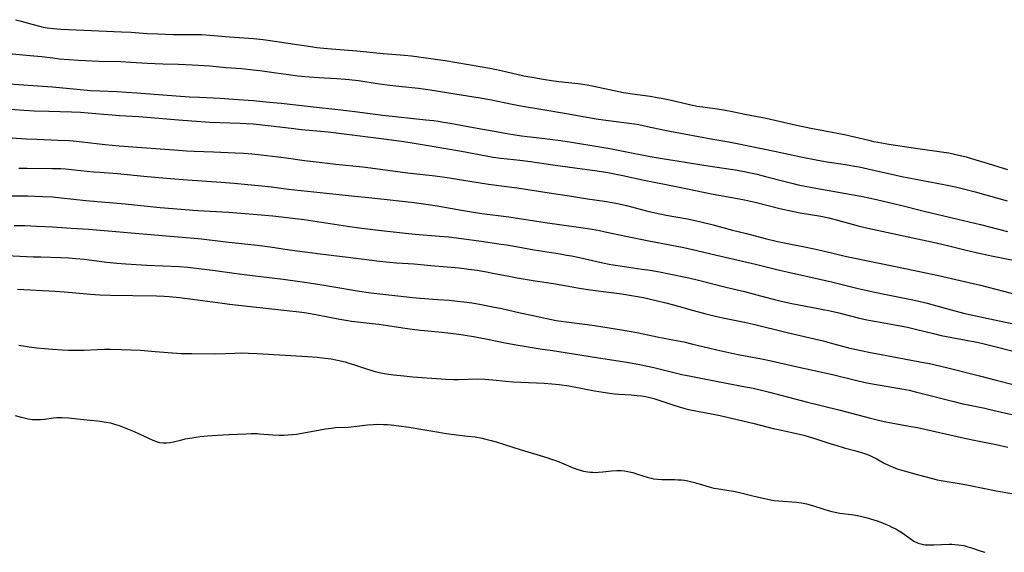
# Model space of a CAD drawing. Units: inches. Extents: x 2070145 to 2075578, y 227750 to 233200.
# Drawn here: x 2072415 to 2072603, y 229021 to 229123 of the extents above; entities that cross this region are included whole.
import ezdxf

# ---------------------------------------------------------------- set-up
doc = ezdxf.new("R2010")
doc.units = ezdxf.units.IN
doc.header["$MEASUREMENT"] = 0
doc.layers.add('c_08_T13S_R19E', color=182, linetype='Continuous')

msp = doc.modelspace()

# ---------------------------------------------------------------- linework, layer by layer
at = {"layer": 'c_08_T13S_R19E'}
for points in [[(2072414.3, 229123.02, 820), (2072415.38, 229122.73, 820), (2072417.67, 229122.08, 820), (2072418.87, 229121.78, 820), (2072419.63, 229121.61, 820), (2072420.39, 229121.47, 820), (2072421.58, 229121.32, 820), (2072422.97, 229121.22, 820), (2072427.35, 229121.04, 820), (2072434.51, 229120.72, 820), (2072436.4, 229120.61, 820), (2072439.41, 229120.41, 820), (2072441.46, 229120.29, 820), (2072442.92, 229120.24, 820), (2072444.39, 229120.22, 820), (2072448.41, 229120.22, 820), (2072449.83, 229120.18, 820), (2072451.4, 229120.08, 820), (2072455.15, 229119.75, 820), (2072459.74, 229119.41, 820), (2072461.54, 229119.23, 820), (2072462.89, 229119.06, 820), (2072464.19, 229118.88, 820), (2072468.04, 229118.28, 820), (2072471.05, 229117.82, 820), (2072471.83, 229117.72, 820), (2072473.12, 229117.57, 820), (2072474.63, 229117.43, 820), (2072479.44, 229117.07, 820), (2072484.43, 229116.55, 820), (2072488.54, 229116.22, 820), (2072489.86, 229116.09, 820), (2072491.24, 229115.93, 820), (2072496.26, 229115.21, 820), (2072502.96, 229114.11, 820), (2072504.79, 229113.78, 820), (2072506.06, 229113.52, 820), (2072507.82, 229113.14, 820), (2072511.27, 229112.33, 820), (2072513.19, 229111.96, 820), (2072514.95, 229111.66, 820), (2072516.58, 229111.41, 820), (2072517.96, 229111.23, 820), (2072521.65, 229110.81, 820), (2072523.37, 229110.56, 820), (2072524.66, 229110.32, 820), (2072528.54, 229109.47, 820), (2072530.31, 229109.12, 820), (2072531.99, 229108.85, 820), (2072535.39, 229108.39, 820), (2072536.74, 229108.17, 820), (2072537.88, 229107.95, 820), (2072539.11, 229107.7, 820), (2072542.92, 229106.82, 820), (2072544.29, 229106.53, 820), (2072545.42, 229106.35, 820), (2072548.6, 229105.95, 820), (2072549.37, 229105.83, 820), (2072550.75, 229105.58, 820), (2072553.45, 229105.01, 820), (2072557.53, 229104.2, 820), (2072563.29, 229102.9, 820), (2072566.38, 229102.24, 820), (2072567.84, 229101.96, 820), (2072571.39, 229101.31, 820), (2072572.46, 229101.1, 820), (2072574.37, 229100.67, 820), (2072577.1, 229099.99, 820), (2072578, 229099.79, 820), (2072578.83, 229099.63, 820), (2072580.92, 229099.27, 820), (2072586.43, 229098.43, 820), (2072590.98, 229097.81, 820), (2072592.38, 229097.57, 820), (2072593.69, 229097.3, 820), (2072595.65, 229096.81, 820), (2072597.49, 229096.28, 820), (2072599.84, 229095.58, 820), (2072603.56, 229094.41, 820)], [(2072413.01, 229116.54, 822), (2072417.82, 229116.14, 822), (2072419.36, 229115.97, 822), (2072421.43, 229115.71, 822), (2072422.66, 229115.57, 822), (2072424.52, 229115.4, 822), (2072426.35, 229115.29, 822), (2072430.26, 229115.11, 822), (2072434.44, 229115.02, 822), (2072436.33, 229114.94, 822), (2072439.42, 229114.74, 822), (2072440.91, 229114.66, 822), (2072442.41, 229114.61, 822), (2072445.41, 229114.54, 822), (2072446.82, 229114.49, 822), (2072449.2, 229114.35, 822), (2072451.4, 229114.19, 822), (2072454.42, 229113.92, 822), (2072457.41, 229113.69, 822), (2072459.67, 229113.46, 822), (2072460.96, 229113.3, 822), (2072464.07, 229112.86, 822), (2072465.98, 229112.61, 822), (2072468.19, 229112.33, 822), (2072469.51, 229112.18, 822), (2072470.38, 229112.1, 822), (2072472.12, 229111.98, 822), (2072475.63, 229111.8, 822), (2072477.19, 229111.68, 822), (2072477.97, 229111.6, 822), (2072479.76, 229111.38, 822), (2072483.75, 229110.79, 822), (2072485.73, 229110.53, 822), (2072487.42, 229110.33, 822), (2072491.2, 229109.93, 822), (2072493.4, 229109.65, 822), (2072494.66, 229109.45, 822), (2072498.13, 229108.88, 822), (2072502.95, 229108.1, 822), (2072504.78, 229107.77, 822), (2072509.07, 229106.89, 822), (2072511.42, 229106.44, 822), (2072514.16, 229105.97, 822), (2072519.41, 229105.12, 822), (2072525.07, 229104.11, 822), (2072526.95, 229103.82, 822), (2072531.36, 229103.28, 822), (2072532.38, 229103.13, 822), (2072533.21, 229102.98, 822), (2072534.91, 229102.64, 822), (2072537.86, 229101.99, 822), (2072539.13, 229101.74, 822), (2072547.35, 229100.24, 822), (2072550.4, 229099.7, 822), (2072551.69, 229099.46, 822), (2072559.4, 229097.87, 822), (2072564.14, 229096.86, 822), (2072567.37, 229096.21, 822), (2072569.14, 229095.9, 822), (2072572.68, 229095.37, 822), (2072574.38, 229095.07, 822), (2072575.25, 229094.9, 822), (2072579.16, 229094.01, 822), (2072581.77, 229093.45, 822), (2072583.42, 229093.11, 822), (2072591.38, 229091.56, 822), (2072592.65, 229091.3, 822), (2072593.61, 229091.08, 822), (2072595.41, 229090.64, 822), (2072597.41, 229090.13, 822), (2072603.52, 229088.44, 822)], [(2072411.13, 229110.92, 824), (2072421.4, 229110.17, 824), (2072426.03, 229109.73, 824), (2072428.61, 229109.52, 824), (2072430.41, 229109.42, 824), (2072433.68, 229109.31, 824), (2072435.48, 229109.21, 824), (2072437.47, 229109.06, 824), (2072442.41, 229108.66, 824), (2072447.51, 229108.31, 824), (2072449.43, 229108.2, 824), (2072453.34, 229108.02, 824), (2072455.04, 229107.92, 824), (2072459.69, 229107.57, 824), (2072462.79, 229107.3, 824), (2072464.98, 229107.08, 824), (2072470.62, 229106.44, 824), (2072476.41, 229105.82, 824), (2072479.07, 229105.5, 824), (2072484.42, 229104.79, 824), (2072492.61, 229103.92, 824), (2072494.08, 229103.75, 824), (2072495.03, 229103.62, 824), (2072495.98, 229103.48, 824), (2072497.22, 229103.26, 824), (2072502.4, 229102.33, 824), (2072506.72, 229101.52, 824), (2072508.42, 229101.22, 824), (2072509.25, 229101.09, 824), (2072510.83, 229100.86, 824), (2072511.9, 229100.73, 824), (2072514.77, 229100.43, 824), (2072516.26, 229100.24, 824), (2072518.34, 229099.96, 824), (2072520.4, 229099.65, 824), (2072525.76, 229098.75, 824), (2072527.68, 229098.42, 824), (2072530.21, 229097.94, 824), (2072535.41, 229096.92, 824), (2072537.67, 229096.51, 824), (2072542.11, 229095.84, 824), (2072545.98, 229095.2, 824), (2072551.6, 229094.34, 824), (2072553.4, 229094.03, 824), (2072554.21, 229093.86, 824), (2072555.83, 229093.5, 824), (2072557.41, 229093.1, 824), (2072561.12, 229092.1, 824), (2072562.44, 229091.78, 824), (2072563.61, 229091.52, 824), (2072566.3, 229090.99, 824), (2072575.59, 229089.3, 824), (2072577.39, 229088.94, 824), (2072578.83, 229088.62, 824), (2072582.92, 229087.65, 824), (2072587.64, 229086.44, 824), (2072594.08, 229084.93, 824), (2072598.4, 229083.89, 824), (2072603.58, 229082.61, 824)], [(2072412.45, 229105.99, 826), (2072415.92, 229105.74, 826), (2072417.9, 229105.64, 826), (2072420.69, 229105.53, 826), (2072425.03, 229105.44, 826), (2072426.74, 229105.37, 826), (2072428.2, 229105.26, 826), (2072431.08, 229104.98, 826), (2072432.74, 229104.84, 826), (2072434.16, 229104.74, 826), (2072437.83, 229104.54, 826), (2072439.4, 229104.43, 826), (2072445.41, 229103.89, 826), (2072451.38, 229103.44, 826), (2072453.31, 229103.37, 826), (2072457.16, 229103.28, 826), (2072458.31, 229103.22, 826), (2072459.68, 229103.11, 826), (2072461.39, 229102.96, 826), (2072463.1, 229102.78, 826), (2072466.92, 229102.29, 826), (2072468.86, 229102.06, 826), (2072473.95, 229101.58, 826), (2072475.98, 229101.36, 826), (2072485.07, 229100.21, 826), (2072488.43, 229099.76, 826), (2072490.4, 229099.47, 826), (2072493.41, 229098.95, 826), (2072499.4, 229097.89, 826), (2072504.08, 229097, 826), (2072505.44, 229096.76, 826), (2072506.9, 229096.57, 826), (2072510.53, 229096.18, 826), (2072512.55, 229095.93, 826), (2072516.81, 229095.32, 826), (2072521.02, 229094.75, 826), (2072525.26, 229094.15, 826), (2072527.34, 229093.82, 826), (2072528.88, 229093.55, 826), (2072530.2, 229093.28, 826), (2072534.24, 229092.39, 826), (2072540.65, 229091.11, 826), (2072545.54, 229090.09, 826), (2072547.42, 229089.73, 826), (2072551.32, 229089.03, 826), (2072553.4, 229088.6, 826), (2072555.65, 229088.1, 826), (2072560.13, 229086.99, 826), (2072562.45, 229086.45, 826), (2072564, 229086.15, 826), (2072567.93, 229085.48, 826), (2072569.47, 229085.16, 826), (2072571.12, 229084.76, 826), (2072573.9, 229083.97, 826), (2072575.06, 229083.66, 826), (2072576.88, 229083.22, 826), (2072589.97, 229080.4, 826), (2072592.38, 229079.84, 826), (2072595.68, 229079.01, 826), (2072598.42, 229078.38, 826), (2072600.81, 229077.89, 826), (2072605.29, 229077.01, 826)], [(2072413.56, 229100.44, 828), (2072416.4, 229100.27, 828), (2072418.42, 229100.18, 828), (2072422.44, 229100.04, 828), (2072424.49, 229099.94, 828), (2072425.33, 229099.87, 828), (2072427.01, 229099.71, 828), (2072431.43, 229099.2, 828), (2072434.08, 229098.93, 828), (2072445.42, 229098.08, 828), (2072446.96, 229097.99, 828), (2072448.41, 229097.92, 828), (2072452.06, 229097.78, 828), (2072456.24, 229097.61, 828), (2072457.84, 229097.52, 828), (2072459.41, 229097.39, 828), (2072461.18, 229097.21, 828), (2072464.45, 229096.81, 828), (2072466.4, 229096.56, 828), (2072469.42, 229096.14, 828), (2072471.15, 229095.93, 828), (2072475.41, 229095.46, 828), (2072480.58, 229094.93, 828), (2072482.05, 229094.76, 828), (2072489.13, 229093.81, 828), (2072494.36, 229093.18, 828), (2072497.1, 229092.82, 828), (2072499.4, 229092.47, 828), (2072504.53, 229091.62, 828), (2072505.57, 229091.47, 828), (2072508.49, 229091.13, 828), (2072510.05, 229090.91, 828), (2072516.14, 229089.95, 828), (2072520.39, 229089.34, 828), (2072523.44, 229088.84, 828), (2072526.66, 229088.37, 828), (2072528.13, 229088.13, 828), (2072528.86, 229087.99, 828), (2072529.47, 229087.86, 828), (2072530.9, 229087.53, 828), (2072534.7, 229086.55, 828), (2072536.33, 229086.17, 828), (2072538.43, 229085.73, 828), (2072542.5, 229084.97, 828), (2072543.98, 229084.66, 828), (2072545.06, 229084.42, 828), (2072547.4, 229083.84, 828), (2072551.08, 229082.86, 828), (2072553.75, 229082.17, 828), (2072557.33, 229081.27, 828), (2072559.43, 229080.76, 828), (2072561.26, 229080.37, 828), (2072564.84, 229079.68, 828), (2072566.66, 229079.29, 828), (2072568.4, 229078.9, 828), (2072572.82, 229077.83, 828), (2072574.43, 229077.46, 828), (2072584.02, 229075.52, 828), (2072590.41, 229074.15, 828), (2072595.33, 229073.06, 828), (2072598.4, 229072.31, 828), (2072605.72, 229070.4, 828)], [(2072414.94, 229094.68, 830), (2072416.55, 229094.65, 830), (2072421.41, 229094.64, 830), (2072422.94, 229094.59, 830), (2072423.89, 229094.53, 830), (2072425.56, 229094.38, 830), (2072429.21, 229094, 830), (2072430.42, 229093.9, 830), (2072433.8, 229093.66, 830), (2072439.41, 229093.1, 830), (2072443.92, 229092.7, 830), (2072447.14, 229092.45, 830), (2072453.55, 229092.02, 830), (2072456.01, 229091.82, 830), (2072458.63, 229091.58, 830), (2072460.65, 229091.38, 830), (2072463.13, 229091.1, 830), (2072466.43, 229090.69, 830), (2072473.63, 229089.93, 830), (2072478.43, 229089.37, 830), (2072482.3, 229089, 830), (2072486.38, 229088.56, 830), (2072490.36, 229088.1, 830), (2072493.03, 229087.73, 830), (2072494.75, 229087.46, 830), (2072499.42, 229086.63, 830), (2072501.33, 229086.32, 830), (2072503.25, 229086.04, 830), (2072508.4, 229085.37, 830), (2072515.39, 229084.27, 830), (2072521.7, 229083.43, 830), (2072524.32, 229083.02, 830), (2072525.74, 229082.75, 830), (2072526.83, 229082.53, 830), (2072531.04, 229081.63, 830), (2072534.81, 229080.85, 830), (2072541.83, 229079.52, 830), (2072544.28, 229078.98, 830), (2072548.06, 229078.06, 830), (2072555.47, 229076.33, 830), (2072560.03, 229075.18, 830), (2072561.77, 229074.79, 830), (2072567.45, 229073.56, 830), (2072570.24, 229072.93, 830), (2072575.09, 229071.71, 830), (2072576.8, 229071.31, 830), (2072578.22, 229070.99, 830), (2072580.42, 229070.53, 830), (2072585.15, 229069.63, 830), (2072586.36, 229069.37, 830), (2072588.21, 229068.9, 830), (2072592.81, 229067.61, 830), (2072595.19, 229067, 830), (2072599, 229066.15, 830), (2072604.39, 229065.01, 830)], [(2072411.23, 229089.4, 832), (2072415.41, 229089.4, 832), (2072416.69, 229089.38, 832), (2072419.56, 229089.29, 832), (2072421.4, 229089.19, 832), (2072423.01, 229089.04, 832), (2072427.71, 229088.53, 832), (2072435.22, 229087.85, 832), (2072439.42, 229087.4, 832), (2072441.91, 229087.16, 832), (2072449.1, 229086.62, 832), (2072454.99, 229086.3, 832), (2072460.41, 229085.85, 832), (2072463.41, 229085.54, 832), (2072469.4, 229084.85, 832), (2072471.06, 229084.61, 832), (2072477.68, 229083.6, 832), (2072480.36, 229083.23, 832), (2072483, 229082.9, 832), (2072486.4, 229082.52, 832), (2072489.31, 229082.22, 832), (2072490.55, 229082.1, 832), (2072495.2, 229081.72, 832), (2072496.98, 229081.54, 832), (2072499.41, 229081.26, 832), (2072503.15, 229080.76, 832), (2072506.54, 229080.25, 832), (2072508.41, 229079.94, 832), (2072513.25, 229079.07, 832), (2072518.24, 229078.29, 832), (2072519.43, 229078.09, 832), (2072520.38, 229077.91, 832), (2072521.9, 229077.59, 832), (2072526.07, 229076.64, 832), (2072527.88, 229076.29, 832), (2072529.67, 229076, 832), (2072533.81, 229075.42, 832), (2072535.4, 229075.17, 832), (2072537.17, 229074.87, 832), (2072539.02, 229074.51, 832), (2072542.74, 229073.71, 832), (2072544.6, 229073.29, 832), (2072549.85, 229071.95, 832), (2072553.37, 229071.1, 832), (2072557.37, 229070.02, 832), (2072558.85, 229069.65, 832), (2072560.35, 229069.29, 832), (2072562.41, 229068.85, 832), (2072564.78, 229068.36, 832), (2072568.39, 229067.7, 832), (2072569.73, 229067.43, 832), (2072571.4, 229067.04, 832), (2072575.09, 229066.1, 832), (2072576.74, 229065.72, 832), (2072578.54, 229065.37, 832), (2072582.04, 229064.76, 832), (2072584.47, 229064.31, 832), (2072586.28, 229063.9, 832), (2072589.46, 229063.09, 832), (2072590.92, 229062.75, 832), (2072592.94, 229062.34, 832), (2072597.39, 229061.49, 832), (2072598.58, 229061.24, 832), (2072600.13, 229060.88, 832), (2072610.4, 229058.29, 832)], [(2072414.05, 229083.74, 834), (2072416.13, 229083.71, 834), (2072418.41, 229083.62, 834), (2072421.41, 229083.46, 834), (2072424.94, 229083.24, 834), (2072428.26, 229083, 834), (2072431.98, 229082.7, 834), (2072436.37, 229082.31, 834), (2072439.4, 229082.08, 834), (2072443.81, 229081.67, 834), (2072448.4, 229081.3, 834), (2072449.81, 229081.15, 834), (2072454.42, 229080.6, 834), (2072460.41, 229079.96, 834), (2072462.87, 229079.65, 834), (2072466.57, 229079.1, 834), (2072472.42, 229078.31, 834), (2072477.72, 229077.67, 834), (2072482.29, 229077.08, 834), (2072483.73, 229076.91, 834), (2072485.64, 229076.73, 834), (2072487.02, 229076.62, 834), (2072490.4, 229076.4, 834), (2072493.56, 229076.12, 834), (2072496.68, 229075.86, 834), (2072498.95, 229075.64, 834), (2072500.78, 229075.41, 834), (2072502.41, 229075.17, 834), (2072504.17, 229074.87, 834), (2072505.4, 229074.65, 834), (2072508.43, 229074.05, 834), (2072510.05, 229073.76, 834), (2072513.45, 229073.19, 834), (2072516.96, 229072.63, 834), (2072521.93, 229071.74, 834), (2072523.96, 229071.43, 834), (2072527.98, 229070.95, 834), (2072530, 229070.68, 834), (2072532.22, 229070.31, 834), (2072534.1, 229069.95, 834), (2072536.76, 229069.37, 834), (2072538.37, 229068.98, 834), (2072539.85, 229068.57, 834), (2072543.66, 229067.47, 834), (2072546.04, 229066.84, 834), (2072548.34, 229066.3, 834), (2072549.86, 229065.97, 834), (2072553.39, 229065.26, 834), (2072555.11, 229064.87, 834), (2072561.55, 229063.31, 834), (2072568.38, 229061.69, 834), (2072569.73, 229061.34, 834), (2072573.5, 229060.33, 834), (2072574.45, 229060.09, 834), (2072575.89, 229059.78, 834), (2072577.41, 229059.47, 834), (2072582.5, 229058.51, 834), (2072586.86, 229057.7, 834), (2072588.67, 229057.35, 834), (2072590.59, 229056.93, 834), (2072592.4, 229056.5, 834), (2072598.21, 229055.02, 834), (2072601.4, 229054.22, 834), (2072604.41, 229053.43, 834)], [(2072411.3, 229078.09, 836), (2072417.72, 229077.77, 836), (2072419.16, 229077.72, 836), (2072422.88, 229077.63, 836), (2072424.4, 229077.56, 836), (2072425.8, 229077.45, 836), (2072427.4, 229077.29, 836), (2072431.74, 229076.73, 836), (2072433.65, 229076.53, 836), (2072435.35, 229076.4, 836), (2072439.36, 229076.16, 836), (2072445.59, 229075.87, 836), (2072447.17, 229075.75, 836), (2072449.82, 229075.48, 836), (2072452.39, 229075.15, 836), (2072456.01, 229074.62, 836), (2072457.96, 229074.35, 836), (2072465.41, 229073.46, 836), (2072468.53, 229073.05, 836), (2072471.15, 229072.67, 836), (2072472.4, 229072.47, 836), (2072476.16, 229071.81, 836), (2072479.47, 229071.26, 836), (2072482.09, 229070.88, 836), (2072484.41, 229070.6, 836), (2072490.12, 229069.98, 836), (2072491.51, 229069.86, 836), (2072494.87, 229069.63, 836), (2072497.08, 229069.46, 836), (2072498.61, 229069.31, 836), (2072500.42, 229069.09, 836), (2072501.84, 229068.89, 836), (2072503.12, 229068.67, 836), (2072505.4, 229068.23, 836), (2072507.1, 229067.86, 836), (2072510.57, 229067.07, 836), (2072512.73, 229066.59, 836), (2072515.65, 229065.97, 836), (2072517.44, 229065.62, 836), (2072519.37, 229065.32, 836), (2072523.39, 229064.83, 836), (2072524.78, 229064.63, 836), (2072529.18, 229063.93, 836), (2072531.78, 229063.48, 836), (2072533.15, 229063.22, 836), (2072536.7, 229062.5, 836), (2072540.75, 229061.72, 836), (2072541.84, 229061.5, 836), (2072543.55, 229061.1, 836), (2072546.54, 229060.35, 836), (2072548.12, 229059.97, 836), (2072550.41, 229059.45, 836), (2072552.11, 229059.09, 836), (2072553.88, 229058.75, 836), (2072556.64, 229058.28, 836), (2072558.44, 229057.92, 836), (2072563.15, 229056.82, 836), (2072570.16, 229055.26, 836), (2072575.05, 229054.1, 836), (2072576.75, 229053.72, 836), (2072578.51, 229053.37, 836), (2072583.39, 229052.55, 836), (2072584.8, 229052.27, 836), (2072585.77, 229052.06, 836), (2072587.3, 229051.68, 836), (2072593.33, 229050.12, 836), (2072595.04, 229049.7, 836), (2072596.34, 229049.42, 836), (2072599.26, 229048.83, 836), (2072600.76, 229048.5, 836), (2072602.4, 229048.12, 836), (2072604.39, 229047.62, 836)], [(2072414.68, 229071.55, 838), (2072421.91, 229071.16, 838), (2072424.41, 229070.99, 838), (2072428.64, 229070.63, 838), (2072430.42, 229070.52, 838), (2072432.35, 229070.45, 838), (2072436.7, 229070.39, 838), (2072441.23, 229070.3, 838), (2072442.68, 229070.24, 838), (2072443.62, 229070.17, 838), (2072445.59, 229069.97, 838), (2072449.04, 229069.54, 838), (2072453.79, 229068.89, 838), (2072455.13, 229068.72, 838), (2072466.06, 229067.52, 838), (2072468.44, 229067.23, 838), (2072469.45, 229067.09, 838), (2072470.52, 229066.92, 838), (2072471.95, 229066.66, 838), (2072476.16, 229065.86, 838), (2072477.7, 229065.6, 838), (2072478.43, 229065.49, 838), (2072482.35, 229065.03, 838), (2072483.64, 229064.86, 838), (2072488.67, 229064.1, 838), (2072490.02, 229063.92, 838), (2072491.56, 229063.76, 838), (2072495.7, 229063.38, 838), (2072497.31, 229063.2, 838), (2072498.88, 229062.99, 838), (2072500.13, 229062.79, 838), (2072501.67, 229062.52, 838), (2072504.02, 229062.07, 838), (2072508.04, 229061.26, 838), (2072510.18, 229060.87, 838), (2072514.42, 229060.18, 838), (2072516.78, 229059.83, 838), (2072520.4, 229059.32, 838), (2072525.56, 229058.47, 838), (2072529.29, 229057.92, 838), (2072530.97, 229057.63, 838), (2072533.38, 229057.17, 838), (2072536.07, 229056.6, 838), (2072541.44, 229055.3, 838), (2072543.14, 229054.93, 838), (2072545.05, 229054.56, 838), (2072552.89, 229053.08, 838), (2072555.06, 229052.64, 838), (2072556.38, 229052.34, 838), (2072558.17, 229051.9, 838), (2072565.42, 229050.01, 838), (2072571.4, 229048.53, 838), (2072577.42, 229046.95, 838), (2072578.7, 229046.63, 838), (2072580.03, 229046.32, 838), (2072581.37, 229046.05, 838), (2072584.8, 229045.44, 838), (2072586.38, 229045.13, 838), (2072595.36, 229043.13, 838), (2072597.8, 229042.61, 838), (2072601.39, 229041.9, 838), (2072603.64, 229041.39, 838)], [(2072414.94, 229060.89, 840), (2072416.19, 229060.66, 840), (2072416.9, 229060.56, 840), (2072418.42, 229060.38, 840), (2072419.87, 229060.24, 840), (2072421.41, 229060.11, 840), (2072423.21, 229060, 840), (2072424.41, 229059.95, 840), (2072426.04, 229059.92, 840), (2072427.4, 229059.95, 840), (2072429.88, 229060.06, 840), (2072431.33, 229060.11, 840), (2072432.44, 229060.11, 840), (2072434.45, 229060.08, 840), (2072436.41, 229060.01, 840), (2072438.17, 229059.9, 840), (2072440.98, 229059.69, 840), (2072444.27, 229059.41, 840), (2072445.93, 229059.31, 840), (2072447.88, 229059.27, 840), (2072452.43, 229059.23, 840), (2072454.39, 229059.27, 840), (2072456.14, 229059.35, 840), (2072457.42, 229059.39, 840), (2072458.77, 229059.37, 840), (2072460.41, 229059.29, 840), (2072465.74, 229058.94, 840), (2072470, 229058.74, 840), (2072471.84, 229058.6, 840), (2072472.84, 229058.49, 840), (2072474.51, 229058.24, 840), (2072475.73, 229058.01, 840), (2072477.19, 229057.67, 840), (2072477.91, 229057.47, 840), (2072479.02, 229057.11, 840), (2072481.46, 229056.3, 840), (2072482.96, 229055.86, 840), (2072483.71, 229055.67, 840), (2072484.63, 229055.47, 840), (2072485.53, 229055.32, 840), (2072486.43, 229055.2, 840), (2072488.37, 229055, 840), (2072490.12, 229054.85, 840), (2072496.41, 229054.41, 840), (2072497.83, 229054.35, 840), (2072498.88, 229054.34, 840), (2072502.42, 229054.43, 840), (2072503.86, 229054.4, 840), (2072505.39, 229054.28, 840), (2072507.83, 229054, 840), (2072509.17, 229053.89, 840), (2072513.7, 229053.7, 840), (2072515.15, 229053.62, 840), (2072516.66, 229053.5, 840), (2072518, 229053.36, 840), (2072519.85, 229053.09, 840), (2072524.77, 229052.18, 840), (2072526.41, 229051.9, 840), (2072527.7, 229051.7, 840), (2072528.56, 229051.58, 840), (2072529.43, 229051.5, 840), (2072531.76, 229051.37, 840), (2072532.92, 229051.28, 840), (2072533.71, 229051.18, 840), (2072534.48, 229051.05, 840), (2072535.32, 229050.88, 840), (2072536.08, 229050.68, 840), (2072537.06, 229050.39, 840), (2072539.72, 229049.51, 840), (2072541.14, 229049.06, 840), (2072542.01, 229048.81, 840), (2072542.77, 229048.62, 840), (2072544.43, 229048.25, 840), (2072548.73, 229047.43, 840), (2072551.18, 229046.89, 840), (2072555.2, 229045.92, 840), (2072558.86, 229044.98, 840), (2072560.11, 229044.7, 840), (2072563.29, 229044.02, 840), (2072564.71, 229043.68, 840), (2072565.75, 229043.4, 840), (2072567.2, 229042.95, 840), (2072569.67, 229042.11, 840), (2072570.78, 229041.76, 840), (2072572.42, 229041.29, 840), (2072574.89, 229040.62, 840), (2072576.29, 229040.19, 840), (2072577.16, 229039.86, 840), (2072577.77, 229039.59, 840), (2072578.47, 229039.23, 840), (2072579.88, 229038.44, 840), (2072580.96, 229037.9, 840), (2072581.75, 229037.56, 840), (2072582.48, 229037.3, 840), (2072583.87, 229036.87, 840), (2072586.35, 229036.21, 840), (2072589.51, 229035.34, 840), (2072590.15, 229035.19, 840), (2072590.88, 229035.05, 840), (2072595.12, 229034.33, 840), (2072596.41, 229034.1, 840), (2072601.42, 229033.1, 840), (2072604.38, 229032.54, 840)], [(2072414.24, 229047.44, 842), (2072415.42, 229047.12, 842), (2072415.99, 229046.99, 842), (2072416.76, 229046.83, 842), (2072417.54, 229046.72, 842), (2072418.37, 229046.67, 842), (2072419.11, 229046.7, 842), (2072419.86, 229046.78, 842), (2072421.58, 229047.01, 842), (2072422.19, 229047.05, 842), (2072423.21, 229047.05, 842), (2072424.42, 229046.98, 842), (2072427.27, 229046.66, 842), (2072429.97, 229046.44, 842), (2072430.83, 229046.33, 842), (2072431.64, 229046.2, 842), (2072432.44, 229046.03, 842), (2072433.23, 229045.82, 842), (2072434.09, 229045.54, 842), (2072435.37, 229045.05, 842), (2072436.93, 229044.39, 842), (2072438.06, 229043.89, 842), (2072440.41, 229042.79, 842), (2072441.18, 229042.49, 842), (2072441.82, 229042.32, 842), (2072442.47, 229042.23, 842), (2072443.12, 229042.23, 842), (2072443.79, 229042.31, 842), (2072444.45, 229042.45, 842), (2072446.03, 229042.83, 842), (2072446.68, 229042.98, 842), (2072448.03, 229043.22, 842), (2072449.56, 229043.42, 842), (2072450.97, 229043.55, 842), (2072452.83, 229043.68, 842), (2072455.01, 229043.81, 842), (2072458.34, 229043.98, 842), (2072459.36, 229044.01, 842), (2072460.39, 229044, 842), (2072460.89, 229043.98, 842), (2072463.43, 229043.79, 842), (2072464.67, 229043.72, 842), (2072465.5, 229043.71, 842), (2072466.33, 229043.74, 842), (2072467.17, 229043.82, 842), (2072467.9, 229043.92, 842), (2072472.41, 229044.74, 842), (2072473.48, 229044.92, 842), (2072474.58, 229045.06, 842), (2072475.39, 229045.14, 842), (2072477.79, 229045.24, 842), (2072478.38, 229045.28, 842), (2072479.44, 229045.4, 842), (2072481.48, 229045.67, 842), (2072482.55, 229045.75, 842), (2072483.43, 229045.78, 842), (2072484.51, 229045.76, 842), (2072485.26, 229045.71, 842), (2072486.01, 229045.64, 842), (2072487.42, 229045.48, 842), (2072489.44, 229045.22, 842), (2072491.67, 229044.87, 842), (2072495.06, 229044.26, 842), (2072496.45, 229044.03, 842), (2072498.03, 229043.82, 842), (2072500.56, 229043.53, 842), (2072502.01, 229043.35, 842), (2072503.37, 229043.11, 842), (2072504.07, 229042.96, 842), (2072505.08, 229042.7, 842), (2072505.99, 229042.44, 842), (2072510.79, 229040.92, 842), (2072515.67, 229039.45, 842), (2072516.58, 229039.14, 842), (2072517.3, 229038.88, 842), (2072518, 229038.61, 842), (2072519.79, 229037.83, 842), (2072520.81, 229037.42, 842), (2072521.42, 229037.19, 842), (2072522.04, 229037, 842), (2072522.66, 229036.84, 842), (2072523.5, 229036.69, 842), (2072523.98, 229036.64, 842), (2072524.46, 229036.61, 842), (2072524.98, 229036.6, 842), (2072525.49, 229036.61, 842), (2072526.34, 229036.67, 842), (2072528.03, 229036.86, 842), (2072529.02, 229036.93, 842), (2072529.42, 229036.94, 842), (2072529.87, 229036.93, 842), (2072530.51, 229036.87, 842), (2072531.14, 229036.77, 842), (2072532.11, 229036.54, 842), (2072532.78, 229036.34, 842), (2072533.99, 229035.92, 842), (2072534.8, 229035.66, 842), (2072535.61, 229035.46, 842), (2072536, 229035.39, 842), (2072536.79, 229035.3, 842), (2072537.6, 229035.26, 842), (2072540.12, 229035.23, 842), (2072540.74, 229035.2, 842), (2072541.36, 229035.16, 842), (2072541.97, 229035.09, 842), (2072542.58, 229034.98, 842), (2072543.36, 229034.81, 842), (2072543.82, 229034.69, 842), (2072544.72, 229034.43, 842), (2072546.67, 229033.81, 842), (2072547.53, 229033.6, 842), (2072548.48, 229033.43, 842), (2072550.4, 229033.16, 842), (2072551.31, 229032.99, 842), (2072552.19, 229032.79, 842), (2072554.99, 229032.11, 842), (2072558.12, 229031.4, 842), (2072559.06, 229031.23, 842), (2072559.91, 229031.13, 842), (2072560.68, 229031.07, 842), (2072562.41, 229030.96, 842), (2072563.31, 229030.88, 842), (2072564.26, 229030.75, 842), (2072565.21, 229030.57, 842), (2072566.37, 229030.26, 842), (2072568.49, 229029.59, 842), (2072569.37, 229029.32, 842), (2072570.02, 229029.15, 842), (2072570.67, 229029, 842), (2072571.59, 229028.82, 842), (2072573.78, 229028.55, 842), (2072574.92, 229028.36, 842), (2072575.74, 229028.18, 842), (2072576.55, 229027.97, 842), (2072577.43, 229027.72, 842), (2072578.66, 229027.33, 842), (2072579.39, 229027.07, 842), (2072580.31, 229026.71, 842), (2072580.92, 229026.44, 842), (2072581.52, 229026.16, 842), (2072582.23, 229025.79, 842), (2072582.65, 229025.55, 842), (2072583.37, 229025.09, 842), (2072584.98, 229023.94, 842), (2072585.71, 229023.47, 842), (2072586.49, 229023.09, 842), (2072587.01, 229022.92, 842), (2072587.44, 229022.83, 842), (2072587.88, 229022.77, 842), (2072588.5, 229022.73, 842), (2072589.49, 229022.73, 842), (2072592.43, 229022.87, 842), (2072592.96, 229022.87, 842), (2072593.49, 229022.84, 842), (2072594.15, 229022.79, 842), (2072594.7, 229022.71, 842), (2072595.24, 229022.61, 842), (2072595.99, 229022.41, 842), (2072596.52, 229022.24, 842), (2072598.51, 229021.55, 842), (2072599.2, 229021.33, 842)]]:
    msp.add_polyline3d(points, dxfattribs=at)

doc.saveas('drawing.dxf')
